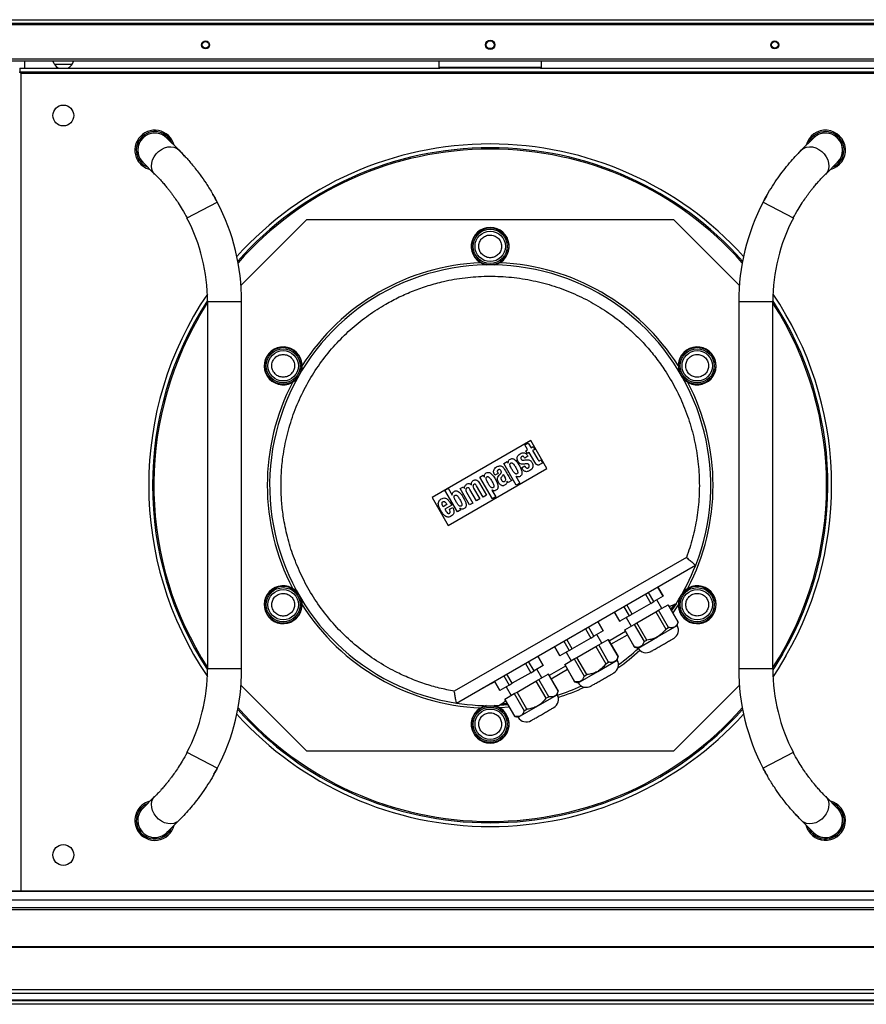
# Model space of a CAD drawing. Units: millimetres. Extents: x 312 to 7255, y 129 to 4274.
# Drawn here: x 571 to 1018, y 1668 to 2188 of the extents above; entities that cross this region are included whole.
import ezdxf

# ---------------------------------------------------------------- set-up
doc = ezdxf.new("R2010")
doc.units = ezdxf.units.MM

msp = doc.modelspace()

# ---------------------------------------------------------------- linework, layer by layer
at = {"linetype": 'Continuous', "lineweight": 25}
for p, q in [((343.78, 2187.58), (1295.18, 2187.58)), ((342.99, 2185.78), (1295.97, 2185.78)), ((362.99, 2184.98), (1275.97, 2184.98)), ((818.24, 2172.58), (820.71, 2172.58)), ((1275.97, 2166.78), (362.99, 2166.78)), ((1275.23, 2165.78), (363.73, 2165.78)), ((573.98, 2165.78), (573.98, 2162.03)), ((792.48, 2165.78), (792.48, 2162.53)), ((846.48, 2162.53), (846.48, 2165.78)), ((571.49, 2162.03), (792.98, 2162.03)), ((571.49, 2162.03), (571.49, 2160.03)), ((599.05, 2163.98), (589.9, 2163.98)), ((792.48, 2162.53), (846.48, 2162.53)), ((845.98, 2162.03), (792.98, 2162.03)), ((845.98, 2162.03), (1067.47, 2162.03)), ((571.49, 2160.03), (1067.47, 2160.03)), ((572.19, 2159.32), (1066.77, 2159.32)), ((572.19, 1728.05), (572.19, 2159.32)), ((655.35, 2118.89), (649.06, 2125.17)), ((989.89, 2125.17), (983.6, 2118.89)), ((656.44, 2117.78), (654.64, 2119.49)), ((654.64, 2119.48), (655.35, 2118.89)), ((655.35, 2118.89), (656.44, 2117.75)), ((984.32, 2119.49), (982.52, 2117.78)), ((982.55, 2117.8), (983.6, 2118.89)), ((983.6, 2118.89), (984.31, 2119.48)), ((657.06, 2117.13), (656.44, 2117.78)), ((658.42, 2115.68), (657.06, 2117.13)), ((982.23, 2117.48), (981.86, 2117.09)), ((982.52, 2117.78), (982.23, 2117.48)), ((982.24, 2117.47), (982.55, 2117.8)), ((636.34, 2112.45), (642.62, 2106.16)), ((996.33, 2106.16), (1002.62, 2112.45)), ((642.62, 2106.16), (642.02, 2106.87)), ((996.93, 2106.87), (996.33, 2106.16)), ((965.1, 2094.47), (963.95, 2092.45)), ((659.71, 2083.03), (675.53, 2091.3)), ((675.53, 2091.3), (675, 2092.45)), ((675.02, 2092.36), (675.6, 2091.33)), ((675.53, 2091.3), (675.6, 2091.33)), ((963.36, 2091.33), (963.93, 2092.36)), ((963.36, 2091.33), (963.43, 2091.3)), ((963.95, 2092.45), (963.43, 2091.3)), ((963.43, 2091.3), (979.24, 2083.03)), ((963.93, 2092.36), (964.13, 2092.72)), ((659.65, 2082.99), (659.71, 2083.03)), ((979.24, 2083.03), (979.31, 2082.99)), ((722.6, 2082.03), (688.14, 2047.58)), ((916.36, 2082.03), (722.6, 2082.03)), ((950.81, 2047.58), (916.36, 2082.03)), ((670.48, 2038.91), (670.48, 1845.15)), ((670.48, 2038.91), (688.48, 2038.91)), ((688.48, 1845.15), (688.48, 2038.91)), ((950.48, 2038.91), (950.48, 1845.15)), ((950.48, 2038.91), (968.48, 2038.91)), ((968.48, 1845.15), (968.48, 2038.91)), ((840.83, 1965.62), (788.87, 1935.62)), ((837.8, 1963.29), (839.57, 1964.32)), ((839.22, 1960.83), (837.8, 1963.29)), ((839.57, 1964.32), (841, 1961.85)), ((849.36, 1950.86), (840.83, 1965.62)), ((838.28, 1960.28), (839.22, 1960.83)), ((839.15, 1958.78), (838.28, 1960.28)), ((840.09, 1959.32), (839.15, 1958.78)), ((843.07, 1954.16), (840.09, 1959.32)), ((841, 1961.85), (842.07, 1962.47)), ((842.94, 1960.97), (841.87, 1960.34)), ((841.87, 1960.34), (844.56, 1955.69)), ((842.07, 1962.47), (842.94, 1960.97)), ((826.66, 1953.57), (828.43, 1954.6)), ((833.26, 1942.14), (826.66, 1953.57)), ((828.43, 1954.6), (828.95, 1953.69)), ((828.95, 1953.69), (828.98, 1953.71)), ((839.35, 1957.36), (837.69, 1956.4)), ((846.16, 1955.39), (847.05, 1953.86)), ((797.4, 1920.86), (849.36, 1950.86)), ((823.63, 1948.3), (821.96, 1947.34)), ((826.32, 1947.63), (827.3, 1945.93)), ((836.05, 1951.24), (837.72, 1952.2)), ((809.65, 1942.22), (809.68, 1942.23)), ((813.9, 1943.12), (817.54, 1936.82)), ((814.07, 1946.31), (815.85, 1947.33)), ((820.67, 1934.87), (814.07, 1946.31)), ((815.85, 1947.33), (816.37, 1946.43)), ((816.37, 1946.43), (816.4, 1946.44)), ((828.28, 1944.23), (828.25, 1944.21)), ((830.81, 1944.48), (829.03, 1943.46)), ((832.97, 1946.8), (832.94, 1946.78)), ((832.94, 1946.78), (835.03, 1943.16)), ((835.03, 1943.16), (833.26, 1942.14)), ((795.6, 1939.4), (797.37, 1940.42)), ((802.2, 1927.96), (795.6, 1939.4)), ((797.37, 1940.42), (799.46, 1936.8)), ((803.6, 1940.26), (805.38, 1941.29)), ((808.58, 1931.65), (803.6, 1940.26)), ((805.38, 1941.29), (805.9, 1940.38)), ((805.9, 1940.38), (805.93, 1940.4)), ((807.06, 1938.38), (810.36, 1932.67)), ((812.29, 1933.79), (808.82, 1939.81)), ((810.77, 1940.52), (814.07, 1934.82)), ((815.76, 1935.8), (812.29, 1941.82)), ((820.39, 1939.53), (820.36, 1939.52)), ((820.36, 1939.52), (822.45, 1935.9)), ((788.87, 1935.62), (797.4, 1920.86)), ((796.67, 1931.81), (794.77, 1930.72)), ((799.46, 1936.8), (799.49, 1936.82)), ((810.36, 1932.67), (808.58, 1931.65)), ((814.07, 1934.82), (812.29, 1933.79)), ((817.54, 1936.82), (815.76, 1935.8)), ((822.45, 1935.9), (820.67, 1934.87)), ((799.21, 1931.53), (795.53, 1929.41)), ((798.05, 1929.43), (799.72, 1930.39)), ((803.97, 1928.99), (802.2, 1927.96)), ((803.48, 1929.91), (803.45, 1929.89)), ((803.45, 1929.89), (803.97, 1928.99)), ((922.94, 1903.95), (800.55, 1833.42)), ((801.69, 1827.15), (927.79, 1899.82)), ((905.8, 1880.68), (903, 1885.53)), ((907.87, 1888.34), (910.67, 1883.48)), ((910.71, 1883.51), (907.91, 1888.36)), ((901.3, 1884.55), (904.1, 1879.69)), ((904.1, 1879.69), (905.8, 1880.68)), ((910.67, 1883.48), (905.8, 1880.68)), ((909.89, 1877.03), (907.29, 1881.53)), ((910.67, 1883.48), (910.71, 1883.51)), ((876.3, 1870.11), (884.96, 1875.11)), ((884.95, 1875.13), (887.76, 1870.26)), ((887.8, 1870.28), (884.99, 1875.16)), ((889.86, 1877.96), (892.67, 1873.09)), ((894.37, 1874.08), (891.56, 1878.94)), ((904.1, 1879.69), (894.37, 1874.08)), ((896.84, 1869.49), (906.84, 1875.27)), ((906.84, 1875.27), (908.28, 1876.1)), ((906.84, 1875.27), (912.09, 1866.18)), ((908.28, 1876.1), (913.28, 1878.99)), ((913.53, 1867.01), (908.28, 1876.1)), ((913.28, 1878.99), (913.31, 1879.01)), ((913.28, 1878.99), (918.53, 1869.9)), ((918.56, 1869.91), (913.31, 1879.01)), ((917.49, 1879.52), (915.1, 1875.92)), ((918.6, 1878.93), (915.79, 1874.72)), ((917.49, 1879.52), (916.71, 1879.07)), ((876.24, 1870.11), (879.06, 1865.23)), ((879.1, 1865.26), (876.29, 1870.14)), ((887.76, 1870.26), (887.8, 1870.28)), ((892.67, 1873.09), (887.8, 1870.28)), ((891.18, 1872.23), (893.78, 1867.73)), ((892.67, 1873.09), (894.37, 1874.08)), ((895.39, 1868.66), (896.84, 1869.49)), ((902.09, 1860.4), (896.84, 1869.49)), ((918.07, 1868.07), (918.56, 1869.91)), ((918.53, 1869.9), (918.56, 1869.91)), ((869.67, 1866.33), (872.49, 1861.44)), ((874.19, 1862.43), (871.38, 1867.31)), ((879.06, 1865.23), (874.19, 1862.43)), ((879.06, 1865.23), (879.1, 1865.26)), ((890.36, 1865.76), (890.39, 1865.77)), ((890.36, 1865.76), (895.61, 1856.66)), ((890.39, 1865.77), (895.39, 1868.66)), ((895.64, 1856.68), (890.39, 1865.77)), ((895.39, 1868.66), (900.64, 1859.57)), ((907.76, 1862.12), (918.07, 1868.07)), ((912.09, 1866.18), (913.53, 1867.01)), ((858.23, 1859.74), (861.06, 1854.84)), ((862.76, 1855.83), (859.94, 1860.72)), ((872.49, 1861.44), (862.76, 1855.83)), ((872.49, 1861.44), (874.19, 1862.43)), ((878.28, 1858.78), (875.68, 1863.28)), ((876.67, 1857.85), (881.67, 1860.74)), ((881.67, 1860.74), (881.7, 1860.76)), ((881.67, 1860.74), (886.92, 1851.65)), ((886.95, 1851.66), (881.7, 1860.76)), ((883.16, 1858.23), (891.82, 1863.23)), ((897.46, 1856.17), (907.76, 1862.12)), ((900.64, 1859.57), (902.09, 1860.4)), ((844.71, 1851.83), (853.37, 1856.83)), ((853.32, 1856.91), (856.15, 1852.01)), ((856.19, 1852.03), (853.37, 1856.93)), ((861.06, 1854.84), (856.19, 1852.03)), ((859.57, 1853.98), (862.17, 1849.48)), ((861.06, 1854.84), (862.76, 1855.83)), ((865.23, 1851.24), (875.23, 1857.02)), ((875.23, 1857.02), (876.67, 1857.85)), ((875.23, 1857.02), (880.48, 1847.93)), ((881.92, 1848.76), (876.67, 1857.85)), ((895.61, 1856.66), (895.64, 1856.68)), ((895.61, 1856.66), (897.46, 1856.17)), ((842.58, 1844.18), (839.75, 1849.09)), ((844.62, 1851.89), (847.45, 1846.98)), ((847.49, 1847.01), (844.66, 1851.91)), ((856.15, 1852.01), (856.19, 1852.03)), ((858.78, 1847.52), (863.78, 1850.41)), ((863.78, 1850.41), (865.23, 1851.24)), ((863.78, 1850.41), (869.03, 1841.32)), ((870.48, 1842.15), (865.23, 1851.24)), ((876.15, 1843.87), (886.46, 1849.82)), ((880.48, 1847.93), (881.92, 1848.76)), ((886.46, 1849.82), (886.95, 1851.66)), ((886.92, 1851.65), (886.95, 1851.66)), ((688.48, 1845.15), (670.48, 1845.15)), ((838.05, 1848.1), (840.88, 1843.19)), ((840.88, 1843.19), (842.58, 1844.18)), ((847.45, 1846.98), (842.58, 1844.18)), ((846.67, 1840.53), (844.07, 1845.03)), ((847.45, 1846.98), (847.49, 1847.01)), ((859.23, 1846.68), (850.56, 1841.7)), ((851.55, 1839.98), (860.21, 1844.98)), ((858.75, 1847.51), (858.78, 1847.52)), ((858.75, 1847.51), (864, 1838.41)), ((864.03, 1838.43), (858.78, 1847.52)), ((865.85, 1837.92), (876.15, 1843.87)), ((968.48, 1845.15), (950.48, 1845.15)), ((820.06, 1837.56), (821.77, 1838.56)), ((821.7, 1838.68), (824.54, 1833.76)), ((824.58, 1833.78), (821.74, 1838.71)), ((826.61, 1841.51), (829.45, 1836.59)), ((831.15, 1837.58), (828.31, 1842.49)), ((840.88, 1843.19), (831.15, 1837.58)), ((833.62, 1832.99), (843.62, 1838.77)), ((843.62, 1838.77), (845.06, 1839.6)), ((843.62, 1838.77), (848.87, 1829.68)), ((845.06, 1839.6), (850.06, 1842.49)), ((850.31, 1830.51), (845.06, 1839.6)), ((850.06, 1842.49), (850.09, 1842.51)), ((850.06, 1842.49), (855.31, 1833.4)), ((855.34, 1833.41), (850.09, 1842.51)), ((864, 1838.41), (864.03, 1838.43)), ((864, 1838.41), (865.85, 1837.92)), ((869.03, 1841.32), (870.48, 1842.15)), ((688.14, 1836.48), (722.6, 1802.03)), ((824.54, 1833.76), (824.58, 1833.78)), ((829.45, 1836.59), (824.58, 1833.78)), ((827.96, 1835.73), (830.56, 1831.23)), ((829.45, 1836.59), (831.15, 1837.58)), ((854.85, 1831.57), (855.34, 1833.41)), ((855.31, 1833.4), (855.34, 1833.41)), ((916.36, 1802.03), (950.81, 1836.48)), ((827.14, 1829.26), (827.17, 1829.27)), ((827.14, 1829.26), (832.39, 1820.16)), ((827.17, 1829.27), (832.17, 1832.16)), ((832.42, 1820.18), (827.17, 1829.27)), ((832.17, 1832.16), (833.62, 1832.99)), ((832.17, 1832.16), (837.42, 1823.07)), ((838.87, 1823.9), (833.62, 1832.99)), ((844.54, 1825.62), (854.85, 1831.57)), ((848.87, 1829.68), (850.31, 1830.51)), ((825.18, 1826.33), (824.42, 1825.89)), ((828.93, 1826.17), (824.42, 1825.89)), ((829.62, 1824.97), (824.56, 1824.64)), ((834.24, 1819.67), (844.54, 1825.62)), ((837.42, 1823.07), (838.87, 1823.9)), ((832.39, 1820.16), (832.42, 1820.18)), ((832.39, 1820.16), (834.24, 1819.67)), ((722.6, 1802.03), (916.36, 1802.03)), ((659.71, 1801.04), (659.65, 1801.08)), ((675.53, 1792.77), (659.71, 1801.04)), ((979.24, 1801.04), (963.43, 1792.77)), ((979.31, 1801.08), (979.24, 1801.04)), ((673.85, 1789.59), (675, 1791.61)), ((675.02, 1791.7), (674.83, 1791.35)), ((675, 1791.61), (675.53, 1792.77)), ((675.6, 1792.73), (675.02, 1791.7)), ((675.6, 1792.73), (675.53, 1792.77)), ((963.43, 1792.77), (963.36, 1792.73)), ((963.93, 1791.7), (963.36, 1792.73)), ((963.43, 1792.77), (963.95, 1791.61)), ((642.62, 1777.91), (636.34, 1771.62)), ((642.02, 1777.19), (642.62, 1777.91)), ((1002.62, 1771.62), (996.33, 1777.91)), ((996.33, 1777.91), (996.93, 1777.2)), ((637.81, 1773.72), (639.03, 1774.31)), ((654.64, 1764.58), (656.44, 1766.28)), ((656.4, 1766.27), (655.35, 1765.18)), ((656.72, 1766.59), (656.4, 1766.27)), ((656.44, 1766.28), (656.73, 1766.59)), ((656.73, 1766.59), (657.09, 1766.98)), ((980.54, 1768.39), (981.9, 1766.94)), ((981.9, 1766.94), (982.52, 1766.28)), ((983.6, 1765.18), (982.51, 1766.32)), ((982.52, 1766.28), (984.32, 1764.58)), ((649.06, 1758.89), (655.35, 1765.18)), ((655.35, 1765.18), (654.64, 1764.58)), ((983.6, 1765.18), (989.89, 1758.89)), ((984.31, 1764.58), (983.6, 1765.18)), ((987.79, 1760.37), (987.2, 1761.58)), ((366.93, 1727.96), (1272.02, 1727.96)), ((371.75, 1728.05), (1267.21, 1728.05)), ((361.98, 1719.28), (1276.98, 1719.28)), ((1272.02, 1723.24), (366.93, 1723.24)), ((361.98, 1718.28), (1276.98, 1718.28)), ((1276.98, 1698.63), (361.98, 1698.63)), ((1276.98, 1698.28), (361.98, 1698.28)), ((361.98, 1676.03), (1276.98, 1676.03)), ((1276.98, 1674.03), (361.98, 1674.03)), ((1276.98, 1670.53), (361.98, 1670.53)), ((361.98, 1670.28), (1276.98, 1670.28)), ((1276.98, 1668.28), (361.98, 1668.28))]:
    msp.add_line(p, q, dxfattribs=at)
at = {"linetype": 'Continuous', "lineweight": 25, "flags": 128}
for points in [[(589.71, 2164.28), (589.16, 2165.61), (589.12, 2165.78)], [(642.02, 2106.87), (641.73, 2107.33), (641.16, 2108.72), (640.93, 2110.28), (641.05, 2111.94), (641.52, 2113.63), (642.31, 2115.26), (643.4, 2116.78), (644.73, 2118.11), (646.25, 2119.2), (647.88, 2119.99), (649.57, 2120.46), (651.23, 2120.58), (652.79, 2120.35), (654.18, 2119.78), (654.64, 2119.48)], [(984.31, 2119.48), (984.77, 2119.78), (986.17, 2120.35), (987.73, 2120.58), (989.39, 2120.46), (991.07, 2119.99), (992.71, 2119.2), (994.22, 2118.11), (995.55, 2116.78), (996.64, 2115.26), (997.44, 2113.63), (997.9, 2111.94), (998.03, 2110.28), (997.79, 2108.72), (997.22, 2107.33), (996.93, 2106.87)], [(634.88, 2114.3), (635.95, 2112.82), (636.81, 2111.97)], [(665.92, 2030.69), (670.02, 2037.44), (670.48, 2038.15)], [(890.88, 1864.87), (882.75, 1860.2), (882.21, 1859.88)], [(973.64, 1853.03), (969.52, 1846.25), (968.48, 1844.64)], [(975.36, 1852.03), (971.23, 1845.23), (968.56, 1841.17)], [(819.98, 1837.69), (819.99, 1837.68), (820, 1837.67), (820.01, 1837.65), (820.02, 1837.64), (820.03, 1837.62), (820.04, 1837.6), (820.05, 1837.58), (820.06, 1837.56)], [(654.64, 1764.58), (654.18, 1764.29), (652.79, 1763.72), (651.23, 1763.48), (649.57, 1763.61), (647.88, 1764.07), (646.25, 1764.87), (644.73, 1765.96), (643.4, 1767.29), (642.31, 1768.8), (641.52, 1770.44), (641.05, 1772.12), (640.93, 1773.78), (641.16, 1775.34), (641.73, 1776.74), (642.02, 1777.19)], [(996.93, 1777.2), (997.22, 1776.74), (997.79, 1775.34), (998.03, 1773.78), (997.9, 1772.12), (997.44, 1770.44), (996.64, 1768.8), (995.55, 1767.29), (994.22, 1765.96), (992.71, 1764.87), (991.07, 1764.07), (989.39, 1763.61), (987.73, 1763.48), (986.17, 1763.72), (984.77, 1764.29), (984.31, 1764.58)], [(1002.62, 1771.62), (1002.98, 1771.23), (1004.05, 1769.76)], [(987.16, 1760.01), (986.35, 1761.77), (986.07, 1762.72)]]:
    msp.add_lwpolyline(points, dxfattribs=at)
at = {"linetype": 'Continuous', "lineweight": 25}
for centre, radius in [((669.48, 2174.28), 2.1), ((669.48, 2174.28), 1.75), ((819.48, 2174.28), 2.5), ((819.48, 2174.28), 2.1), ((969.48, 2174.28), 2.1), ((969.48, 2174.28), 1.75), ((594.48, 2137.03), 5.5), ((819.48, 2068.03), 9.75), ((819.48, 2068.03), 9), ((819.48, 2068.03), 8), ((710.36, 2005.03), 9.75), ((710.36, 2005.03), 9), ((710.36, 2005.03), 8), ((928.6, 2005.03), 9.75), ((928.6, 2005.03), 9), ((928.6, 2005.03), 8), ((710.36, 1879.03), 9.75), ((710.36, 1879.03), 9), ((710.36, 1879.03), 8), ((928.6, 1879.03), 9.75), ((928.6, 1879.03), 9), ((928.6, 1879.03), 8), ((819.48, 1816.03), 9.75), ((819.48, 1816.03), 9), ((819.48, 1816.03), 8), ((594.48, 1747.03), 5.5)]:
    msp.add_circle(centre, radius, dxfattribs=at)
for centre, radius, start, end in [((594.48, 2167.03), 5.5, 294.62, 346.8634), ((594.48, 2167.03), 5.5, 210, 245.38), ((792.98, 2162.53), 0.5, 180, 270), ((845.98, 2162.53), 0.5, 270, 0), ((642.7, 2118.81), 10.5, 13.9973, 210), ((996.25, 2118.81), 10.5, 283.9973, 166.0027), ((642.7, 2118.81), 9.77, 22.0717, 210), ((642.7, 2118.81), 9.03, 40.7344, 210), ((642.7, 2118.81), 9, 45, 225), ((996.25, 2118.81), 9.77, 120, 157.9283), ((996.25, 2118.81), 9.03, 310.7344, 139.2656), ((996.25, 2118.81), 9, 315, 135), ((996.25, 2118.81), 9.77, 292.0717, 120), ((819.48, 1942.03), 180, 42.1092, 137.8908), ((819.48, 1942.03), 178.01, 41.6356, 138.3644), ((819.48, 1942.03), 177.31, 41.4611, 138.5389), ((642.7, 2118.81), 10.5, 210, 256.0027), ((642.7, 2118.81), 9.77, 210, 247.9283), ((575.38, 2038.91), 113.1, 360, 27.612), ((1063.58, 2038.91), 113.1, 152.388, 180), ((575.38, 2038.91), 95.1, 360, 27.612), ((1063.58, 2038.91), 95.1, 152.388, 180), ((819.48, 2068.03), 10, 282.3232, 257.6768), ((819.48, 1942.03), 116.25, 338.7082, 261.1978), ((819.48, 1942.03), 117.5, 92.4808, 147.5192), ((819.48, 1942.03), 117.5, 32.4808, 87.5192), ((819.48, 1942.03), 180, 145.9186, 214.0814), ((819.48, 1942.03), 180, 330, 34.0814), ((819.48, 1942.03), 178.01, 146.83, 213.17), ((819.48, 1942.03), 178.01, 330, 33.17), ((819.48, 1942.03), 177.31, 327.1758, 32.8242), ((819.48, 1942.03), 177.31, 150, 212.8242), ((710.36, 2005.03), 10, 342.3232, 317.6768), ((928.6, 2005.03), 10, 222.3232, 197.6768), ((819.48, 1942.03), 117.5, 152.4808, 207.5192), ((819.48, 1942.03), 117.5, 332.4808, 27.5192), ((819.48, 1942.03), 116.25, 327.4688, 338.7082), ((710.36, 1879.03), 10, 42.3232, 17.6768), ((928.6, 1879.03), 10, 162.3232, 137.6768), ((819.48, 1942.03), 117.5, 212.4808, 267.5192), ((913.71, 1865.61), 5, 300, 29.427), ((819.48, 1942.03), 117.5, 304.9801, 312.2066), ((819.48, 1942.03), 116.25, 305.5713, 312.2218), ((901.76, 1858.71), 5, 210.573, 300), ((882.1, 1847.36), 5, 300, 29.427), ((575.38, 1845.15), 95.1, 332.388, 0), ((575.38, 1845.15), 113.1, 332.388, 0), ((1063.58, 1845.15), 113.1, 180, 207.612), ((1063.58, 1845.15), 95.1, 180, 207.612), ((818.11, 1836.14), 1.84, 38.477, 42.9287), ((819.48, 1942.03), 116.25, 287.7782, 294.4287), ((819.48, 1942.03), 117.5, 287.7934, 295.0199), ((870.15, 1840.46), 5, 210.573, 300), ((850.49, 1829.11), 5, 300, 29.427), ((819.48, 1942.03), 178.01, 221.6356, 318.3644), ((819.48, 1942.03), 177.31, 221.4611, 318.5389), ((819.48, 1942.03), 116.25, 261.1978, 272.4372), ((819.48, 1816.03), 10, 102.3232, 77.6768), ((819.48, 1942.03), 180, 222.1092, 317.8908), ((838.54, 1822.21), 5, 210.573, 300), ((642.7, 1765.26), 10.5, 103.9973, 210), ((642.7, 1765.26), 9.77, 120, 337.9283), ((642.7, 1765.26), 9.02, 130.7344, 210), ((642.7, 1765.26), 9, 135, 210), ((996.25, 1765.26), 10.5, 210, 76.0027), ((996.25, 1765.26), 9.77, 210, 67.9283), ((996.25, 1765.26), 9.03, 220.7344, 49.2656), ((996.25, 1765.26), 9, 225, 30), ((642.7, 1765.26), 10.5, 210, 346.0027), ((642.7, 1765.26), 9.03, 210, 319.2656), ((642.7, 1765.26), 9, 210, 315)]:
    msp.add_arc(centre, radius, start, end, dxfattribs=at)
for points, knots in [([(572.19, 2159.32), (572.08, 2159.39), (571.89, 2159.51), (571.65, 2159.69), (571.5, 2159.86), (571.49, 2159.97), (571.48, 2160.02)], [0, 0, 0, 0, 0.275483, 0.529427, 0.783312, 1, 1, 1, 1]), ([(571.49, 2160.03), (571.55, 2160.02), (571.68, 2159.99), (571.86, 2159.81), (572.03, 2159.58), (572.14, 2159.4), (572.19, 2159.32)], [0, 0, 0, 0, 0.2754833, 0.5294268, 0.7833124, 1, 1, 1, 1]), ([(656.44, 2117.75), (657.2, 2116.97), (659.08, 2115.04), (662.56, 2111.03), (666.28, 2106.27), (669.72, 2101.35), (672.59, 2096.82), (674.27, 2093.74), (675.02, 2092.36)], [0, 0, 0, 0, 0.136683, 0.338745, 0.542048, 0.703331, 0.866772, 1, 1, 1, 1]), ([(964.13, 2092.72), (964.77, 2093.9), (966.3, 2096.71), (968.96, 2100.92), (971.96, 2105.26), (975.03, 2109.31), (978.07, 2112.97), (980.53, 2115.72), (981.82, 2117.04), (982.24, 2117.47)], [0, 0, 0, 0, 0.117721, 0.278514, 0.437202, 0.594545, 0.758495, 0.921732, 1, 1, 1, 1]), ([(642.02, 2106.87), (642.72, 2106.17), (644.01, 2104.86), (646, 2102.71), (647.71, 2100.75), (649.14, 2099.03), (650.36, 2097.49), (651.7, 2095.74), (653.27, 2093.58), (655.19, 2090.75), (657.4, 2087.24), (658.89, 2084.53), (659.72, 2083.03)], [0, 0, 0, 0, 0.134011, 0.247783, 0.342517, 0.419048, 0.479879, 0.539363, 0.632259, 0.73087, 0.851067, 1, 1, 1, 1]), ([(979.24, 2083.03), (980.06, 2084.53), (981.55, 2087.24), (983.77, 2090.75), (985.69, 2093.58), (987.26, 2095.74), (988.59, 2097.49), (989.82, 2099.03), (991.25, 2100.75), (992.96, 2102.71), (994.94, 2104.86), (996.23, 2106.17), (996.93, 2106.87)], [0, 0, 0, 0, 0.14893, 0.269139, 0.367759, 0.460657, 0.52014, 0.580969, 0.657497, 0.752227, 0.865994, 1, 1, 1, 1]), ([(675, 2092.45), (674.47, 2093.44), (673.87, 2094.53), (673.23, 2095.58), (673.17, 2095.68)], [0, 0, 0, 0, 0.906939, 1, 1, 1, 1]), ([(814.28, 2065.03), (813.97, 2065.73), (813.5, 2066.79), (813.45, 2068.38), (813.64, 2069.6), (814.08, 2070.75), (814.93, 2072.08), (816.4, 2073.35), (818.25, 2073.99), (819.82, 2074.06), (821.04, 2073.87), (822.19, 2073.43), (823.54, 2072.59), (824.23, 2071.65), (824.67, 2071.03)], [0, 0, 0, 0, 0.119728, 0.18418, 0.25, 0.31582, 0.380272, 0.5, 0.619728, 0.68418, 0.75, 0.81582, 0.880272, 1, 1, 1, 1]), ([(824.67, 2071.03), (824.98, 2070.34), (825.46, 2069.27), (825.51, 2067.69), (825.32, 2066.47), (824.87, 2065.31), (824.03, 2063.99), (822.55, 2062.71), (820.71, 2062.07), (819.13, 2062), (817.91, 2062.19), (816.76, 2062.64), (815.42, 2063.48), (814.73, 2064.42), (814.28, 2065.03)], [0, 0, 0, 0, 0.119728, 0.18418, 0.25, 0.31582, 0.380272, 0.5, 0.619728, 0.68418, 0.75, 0.81582, 0.880272, 1, 1, 1, 1]), ([(800.55, 1833.42), (797.9, 1833.94), (792.62, 1834.98), (784.76, 1837.29), (777, 1840.17), (768.47, 1844.12), (759.42, 1849.34), (750.08, 1856.1), (741.48, 1863.83), (733.72, 1872.42), (726.94, 1881.73), (721.23, 1891.58), (716.63, 1901.8), (713.15, 1912.21), (710.94, 1921.92), (709.7, 1930.82), (709.17, 1938.98), (709.24, 1947.26), (710.05, 1956.63), (711.87, 1966.92), (715.04, 1978), (719.38, 1988.72), (724.81, 1998.94), (731.26, 2008.49), (738.57, 2017.21), (746.61, 2025.02), (755.22, 2031.84), (763.59, 2037.22), (771.53, 2041.42), (779.03, 2044.7), (786.84, 2047.45), (795.92, 2049.89), (806.21, 2051.68), (817.71, 2052.47), (829.27, 2052.05), (840.73, 2050.42), (851.9, 2047.62), (862.59, 2043.71), (872.67, 2038.81), (882.02, 2033.05), (889.93, 2027.01), (896.58, 2020.97), (902.22, 2015.04), (907.47, 2008.63), (912.85, 2000.93), (918.05, 1991.86), (922.71, 1981.32), (926.25, 1970.31), (928.62, 1958.98), (929.79, 1947.52), (929.77, 1936.14), (928.58, 1925), (926.4, 1914.23), (924.09, 1907.35), (922.94, 1903.95)], [0, 0, 0, 0, 0.014985, 0.029969, 0.045491, 0.061014, 0.082208, 0.103548, 0.125005, 0.146462, 0.167802, 0.188997, 0.209685, 0.230027, 0.25, 0.264984, 0.279969, 0.295491, 0.311014, 0.332208, 0.353548, 0.375006, 0.396462, 0.417802, 0.438997, 0.459685, 0.480027, 0.5, 0.514984, 0.529969, 0.545491, 0.561014, 0.582208, 0.603548, 0.625006, 0.646462, 0.667802, 0.688997, 0.709685, 0.730027, 0.75, 0.764984, 0.779969, 0.795491, 0.811014, 0.832208, 0.853548, 0.875006, 0.896462, 0.917802, 0.938997, 0.959685, 0.980027, 1, 1, 1, 1]), ([(710.36, 1999.03), (709.6, 1999.11), (708.44, 1999.24), (707.05, 1999.98), (706.09, 2000.76), (705.31, 2001.72), (704.58, 2003.12), (704.21, 2005.03), (704.58, 2006.95), (705.31, 2008.35), (706.09, 2009.31), (707.05, 2010.08), (708.44, 2010.83), (709.6, 2010.95), (710.36, 2011.03)], [0, 0, 0, 0, 0.119728, 0.18418, 0.25, 0.31582, 0.380272, 0.5, 0.619728, 0.68418, 0.75, 0.81582, 0.880272, 1, 1, 1, 1]), ([(710.36, 2011.03), (711.11, 2010.95), (712.27, 2010.83), (713.67, 2010.08), (714.63, 2009.31), (715.41, 2008.35), (716.14, 2006.95), (716.5, 2005.03), (716.14, 2003.12), (715.41, 2001.72), (714.63, 2000.76), (713.67, 1999.98), (712.27, 1999.24), (711.11, 1999.11), (710.36, 1999.03)], [0, 0, 0, 0, 0.119728, 0.18418, 0.25, 0.31582, 0.380272, 0.5, 0.619728, 0.68418, 0.75, 0.81582, 0.880272, 1, 1, 1, 1]), ([(923.4, 2008.03), (923.85, 2008.65), (924.53, 2009.59), (925.88, 2010.43), (927.03, 2010.87), (928.25, 2011.06), (929.83, 2010.99), (931.67, 2010.35), (933.14, 2009.08), (933.99, 2007.75), (934.43, 2006.6), (934.63, 2005.38), (934.57, 2003.79), (934.1, 2002.73), (933.79, 2002.03)], [0, 0, 0, 0, 0.119728, 0.18418, 0.25, 0.31582, 0.380272, 0.5, 0.619728, 0.68418, 0.75, 0.81582, 0.880272, 1, 1, 1, 1]), ([(933.79, 2002.03), (933.35, 2001.42), (932.66, 2000.48), (931.31, 1999.64), (930.16, 1999.19), (928.94, 1999), (927.37, 1999.07), (925.52, 1999.71), (924.05, 2000.99), (923.2, 2002.31), (922.76, 2003.47), (922.57, 2004.69), (922.62, 2006.27), (923.09, 2007.34), (923.4, 2008.03)], [0, 0, 0, 0, 0.119728, 0.18418, 0.25, 0.31582, 0.380272, 0.5, 0.619728, 0.68418, 0.75, 0.81582, 0.880272, 1, 1, 1, 1]), ([(834.49, 1954.15), (834.23, 1954.53), (833.79, 1955.19), (833.62, 1956.29), (833.8, 1957.22), (834.34, 1958.07), (835.22, 1958.71), (836.19, 1959.18), (837.15, 1959.24), (837.91, 1959.03), (838.74, 1958.43), (839.11, 1957.79), (839.35, 1957.36)], [0, 0, 0, 0, 0.133698, 0.225814, 0.318379, 0.401647, 0.512437, 0.632138, 0.709812, 0.787245, 0.85815, 1, 1, 1, 1]), ([(828.98, 1953.71), (828.98, 1954.03), (828.99, 1954.55), (829.29, 1955.22), (829.79, 1955.71), (830.43, 1956.03), (831.14, 1956.12), (831.87, 1955.95), (832.98, 1955.22), (834.39, 1953.29), (835.69, 1950.97), (836.3, 1948.87), (836.15, 1947.76), (835.8, 1947.14), (835.26, 1946.7), (834.67, 1946.41), (833.98, 1946.36), (833.42, 1946.54), (833.09, 1946.73), (832.97, 1946.8)], [0, 0, 0, 0, 0.0536837, 0.0874634, 0.1213063, 0.1696856, 0.205387, 0.2411172, 0.2932612, 0.4268625, 0.638965, 0.7456768, 0.7859634, 0.8266066, 0.8615686, 0.9033944, 0.9360593, 0.976283, 1, 1, 1, 1]), ([(831, 1950.33), (830.66, 1950.91), (830.22, 1951.69), (829.91, 1952.67), (829.9, 1953.1), (829.98, 1953.39), (830.17, 1953.63), (830.42, 1953.79), (830.71, 1953.87), (831.01, 1953.84), (831.44, 1953.61), (832.15, 1952.83), (832.62, 1952.02), (832.95, 1951.46)], [0, 0, 0, 0, 0.2630793, 0.355714, 0.3985797, 0.4348949, 0.4713694, 0.5168848, 0.552146, 0.5875519, 0.632738, 0.7420472, 1, 1, 1, 1]), ([(837.16, 1953.19), (836.75, 1953.16), (836.04, 1953.11), (835.1, 1953.51), (834.69, 1953.93), (834.49, 1954.15)], [0, 0, 0, 0, 0.417263, 0.701855, 1, 1, 1, 1]), ([(837.69, 1956.4), (837.53, 1956.64), (837.33, 1956.98), (836.95, 1957.27), (836.69, 1957.35), (836.42, 1957.34), (836.13, 1957.22), (835.86, 1957), (835.67, 1956.7), (835.63, 1956.37), (835.69, 1956.01), (835.87, 1955.68), (836.14, 1955.4), (836.51, 1955.24), (837.47, 1955.21), (838.56, 1955.56), (839.79, 1955.49), (840.56, 1955.14), (841.33, 1954.34), (841.89, 1953.3), (842.07, 1952.13), (841.86, 1951.25), (841.32, 1950.41), (840.35, 1949.67), (839.26, 1949.19), (838.23, 1949.17), (837.48, 1949.45), (836.69, 1950.14), (836.3, 1950.82), (836.05, 1951.24)], [0, 0, 0, 0, 0.041967, 0.0575, 0.069304, 0.081139, 0.09716, 0.114251, 0.132294, 0.147617, 0.162527, 0.185246, 0.20212, 0.219044, 0.242226, 0.343112, 0.38489, 0.420551, 0.464602, 0.546148, 0.590894, 0.635894, 0.676805, 0.735532, 0.813113, 0.848798, 0.884662, 0.928679, 1, 1, 1, 1]), ([(838.84, 1953.37), (838.7, 1953.35), (838.42, 1953.33), (837.86, 1953.27), (837.44, 1953.22), (837.16, 1953.19)], [0, 0, 0, 0, 0.250093, 0.500186, 1, 1, 1, 1]), ([(837.72, 1952.2), (837.88, 1951.88), (838.1, 1951.45), (838.61, 1951.13), (838.98, 1951.05), (839.35, 1951.1), (839.67, 1951.27), (839.92, 1951.52), (840.08, 1951.83), (840.12, 1952.2), (840.01, 1952.58), (839.8, 1952.95), (839.5, 1953.22), (839.16, 1953.37), (838.94, 1953.37), (838.84, 1953.37)], [0, 0, 0, 0, 0.191595, 0.258491, 0.325243, 0.395242, 0.458844, 0.526768, 0.587273, 0.648107, 0.723945, 0.803476, 0.879527, 0.944144, 1, 1, 1, 1]), ([(847.05, 1953.86), (846.55, 1953.49), (845.89, 1953.01), (845, 1952.69), (844.53, 1952.67), (844.11, 1952.83), (843.57, 1953.31), (843.28, 1953.81), (843.07, 1954.16)], [0, 0, 0, 0, 0.369909, 0.490142, 0.568963, 0.648266, 0.753723, 1, 1, 1, 1]), ([(844.56, 1955.69), (844.68, 1955.47), (844.84, 1955.19), (845.16, 1954.99), (845.37, 1954.97), (845.73, 1955.07), (845.98, 1955.25), (846.16, 1955.39)], [0, 0, 0, 0, 0.362534, 0.456586, 0.551494, 0.660982, 1, 1, 1, 1]), ([(816.4, 1946.44), (816.4, 1946.72), (816.4, 1947.21), (816.65, 1947.87), (817.12, 1948.38), (817.75, 1948.72), (818.45, 1948.86), (819.18, 1948.73), (820.22, 1948.11), (821.32, 1946.74), (822.44, 1944.87), (823.25, 1943.19), (823.64, 1941.76), (823.66, 1940.8), (823.35, 1940.06), (822.86, 1939.55), (822.26, 1939.2), (821.59, 1939.09), (820.97, 1939.21), (820.59, 1939.42), (820.39, 1939.53)], [0, 0, 0, 0, 0.047204, 0.081604, 0.116151, 0.162963, 0.199442, 0.236021, 0.28496, 0.401731, 0.527202, 0.654681, 0.715439, 0.776865, 0.812558, 0.848263, 0.895316, 0.927917, 0.96047, 1, 1, 1, 1]), ([(821.96, 1947.34), (821.73, 1947.76), (821.36, 1948.43), (821.24, 1949.49), (821.44, 1950.3), (821.98, 1951.08), (822.97, 1951.8), (824.09, 1952.3), (825.13, 1952.3), (825.84, 1952.01), (826.42, 1951.46), (826.73, 1950.99), (826.88, 1950.76)], [0, 0, 0, 0, 0.145715, 0.2316873, 0.3182911, 0.395192, 0.5164466, 0.6891767, 0.7587167, 0.8286294, 0.916453, 1, 1, 1, 1]), ([(825.02, 1948.16), (825.13, 1948.28), (825.29, 1948.48), (825.41, 1948.82), (825.4, 1949.16), (825.21, 1949.58), (824.96, 1949.96), (824.64, 1950.23), (824.35, 1950.34), (824.02, 1950.31), (823.71, 1950.18), (823.45, 1949.98), (823.28, 1949.72), (823.22, 1949.4), (823.28, 1948.89), (823.49, 1948.54), (823.63, 1948.3)], [0, 0, 0, 0, 0.085871, 0.138444, 0.191273, 0.270079, 0.383365, 0.439889, 0.49701, 0.545581, 0.614549, 0.675934, 0.727159, 0.778342, 0.850083, 1, 1, 1, 1]), ([(828.25, 1944.21), (828.26, 1943.88), (828.27, 1943.35), (827.91, 1942.65), (827.37, 1942.2), (826.77, 1941.84), (826.13, 1941.75), (825.5, 1941.88), (824.74, 1942.33), (823.91, 1943.33), (823.32, 1944.5), (823.26, 1945.65), (823.57, 1946.52), (824.24, 1947.32), (824.76, 1947.88), (825.02, 1948.16)], [0, 0, 0, 0, 0.082585, 0.131498, 0.192626, 0.25771, 0.304856, 0.35198, 0.417532, 0.522602, 0.674752, 0.740518, 0.806447, 0.902258, 1, 1, 1, 1]), ([(827.3, 1945.93), (827.39, 1945.75), (827.54, 1945.42), (827.57, 1944.89), (827.43, 1944.45), (827.18, 1944.12), (826.91, 1943.93), (826.68, 1943.85), (826.44, 1943.86), (826.16, 1943.98), (825.75, 1944.35), (825.42, 1944.87), (825.23, 1945.45), (825.23, 1945.89), (825.42, 1946.37), (825.86, 1946.79), (826.17, 1947.25), (826.29, 1947.55), (826.32, 1947.63)], [0, 0, 0, 0, 0.083808, 0.148029, 0.212495, 0.272337, 0.315484, 0.344636, 0.373858, 0.410456, 0.470727, 0.594397, 0.661239, 0.71755, 0.773898, 0.869256, 0.964175, 1, 1, 1, 1]), ([(826.88, 1950.76), (827.11, 1950.36), (827.58, 1949.58), (828.48, 1947.99), (829.17, 1946.81), (829.62, 1946.01)], [0, 0, 0, 0, 0.250041, 0.500082, 1, 1, 1, 1]), ([(832.95, 1951.46), (833.27, 1950.9), (833.73, 1950.1), (834.05, 1949.12), (834.05, 1948.65), (833.95, 1948.36), (833.74, 1948.13), (833.47, 1947.98), (833.18, 1947.92), (832.88, 1947.98), (832.4, 1948.26), (831.74, 1949.08), (831.28, 1949.85), (831, 1950.33)], [0, 0, 0, 0, 0.256572, 0.360947, 0.401552, 0.442602, 0.478157, 0.525061, 0.559691, 0.594374, 0.643988, 0.777224, 1, 1, 1, 1]), ([(805.93, 1940.4), (805.96, 1940.77), (806, 1941.38), (806.46, 1942.12), (807.05, 1942.61), (807.72, 1942.91), (808.42, 1942.94), (809.08, 1942.73), (809.44, 1942.4), (809.65, 1942.22)], [0, 0, 0, 0, 0.201857, 0.335198, 0.468176, 0.622735, 0.73457, 0.846426, 1, 1, 1, 1]), ([(809.68, 1942.23), (809.64, 1942.5), (809.57, 1942.98), (809.76, 1943.68), (810.18, 1944.27), (810.76, 1944.68), (811.4, 1944.91), (811.99, 1944.9), (812.6, 1944.66), (813.3, 1944.08), (813.67, 1943.48), (813.9, 1943.12)], [0, 0, 0, 0, 0.118442, 0.215096, 0.311874, 0.430837, 0.527241, 0.607418, 0.687493, 0.81089, 1, 1, 1, 1]), ([(812.29, 1941.82), (812.18, 1941.98), (812.02, 1942.24), (811.73, 1942.51), (811.48, 1942.63), (811.22, 1942.65), (810.94, 1942.55), (810.68, 1942.36), (810.48, 1942.09), (810.4, 1941.74), (810.44, 1941.22), (810.61, 1940.81), (810.76, 1940.55), (810.77, 1940.52)], [0, 0, 0, 0, 0.147872, 0.229389, 0.291216, 0.353536, 0.419342, 0.514768, 0.591054, 0.667265, 0.778494, 0.976087, 1, 1, 1, 1]), ([(818.41, 1943.07), (818.08, 1943.65), (817.63, 1944.43), (817.33, 1945.4), (817.31, 1945.84), (817.4, 1946.13), (817.59, 1946.37), (817.84, 1946.53), (818.13, 1946.61), (818.43, 1946.58), (818.86, 1946.35), (819.57, 1945.56), (820.04, 1944.76), (820.37, 1944.2)], [0, 0, 0, 0, 0.2631009, 0.3556997, 0.398587, 0.4349148, 0.4714016, 0.5169479, 0.5521722, 0.5875415, 0.6326611, 0.7418333, 1, 1, 1, 1]), ([(820.37, 1944.2), (820.69, 1943.63), (821.14, 1942.84), (821.46, 1941.86), (821.47, 1941.38), (821.37, 1941.1), (821.16, 1940.86), (820.89, 1940.71), (820.6, 1940.66), (820.29, 1940.71), (819.81, 1941), (819.16, 1941.81), (818.7, 1942.58), (818.41, 1943.07)], [0, 0, 0, 0, 0.256523, 0.360999, 0.401559, 0.442564, 0.478075, 0.52498, 0.559633, 0.594342, 0.643947, 0.777059, 1, 1, 1, 1]), ([(829.03, 1943.46), (828.96, 1943.51), (828.82, 1943.62), (828.57, 1943.88), (828.4, 1944.09), (828.28, 1944.23)], [0, 0, 0, 0, 0.250747, 0.501163, 1, 1, 1, 1]), ([(829.62, 1946.01), (829.7, 1945.87), (829.87, 1945.59), (830.21, 1945.04), (830.57, 1944.71), (830.81, 1944.48)], [0, 0, 0, 0, 0.250541, 0.501191, 1, 1, 1, 1]), ([(799.49, 1936.82), (799.5, 1937.11), (799.51, 1937.59), (799.8, 1938.23), (800.29, 1938.71), (800.91, 1939.03), (801.62, 1939.12), (802.35, 1938.95), (803.51, 1938.2), (804.82, 1936.45), (806.01, 1934.43), (806.71, 1932.7), (806.88, 1931.61), (806.75, 1930.79), (806.38, 1930.16), (805.8, 1929.72), (805.14, 1929.44), (804.4, 1929.43), (803.92, 1929.69), (803.61, 1929.81), (803.54, 1929.85), (803.51, 1929.87), (803.5, 1929.89), (803.49, 1929.9), (803.49, 1929.9), (803.49, 1929.9), (803.48, 1929.9), (803.48, 1929.91), (803.48, 1929.91), (803.48, 1929.91), (803.48, 1929.91), (803.48, 1929.91), (803.48, 1929.91), (803.48, 1929.91)], [0, 0, 0, 0, 0.047897, 0.081369, 0.114919, 0.162395, 0.197866, 0.233341, 0.286809, 0.427878, 0.596754, 0.683138, 0.742345, 0.781229, 0.820393, 0.863697, 0.901533, 0.939691, 0.984191, 0.991993, 0.995862, 0.997902, 0.998603, 0.99906, 0.99936, 0.999558, 0.999689, 0.999777, 0.999872, 0.999915, 0.999957, 0.999994, 1, 1, 1, 1]), ([(808.82, 1939.81), (808.68, 1940.03), (808.5, 1940.34), (808.15, 1940.65), (807.86, 1940.78), (807.54, 1940.77), (807.24, 1940.64), (806.96, 1940.44), (806.76, 1940.14), (806.66, 1939.75), (806.7, 1939.13), (806.92, 1938.68), (807.06, 1938.38)], [0, 0, 0, 0, 0.1685772, 0.2378753, 0.3079271, 0.369217, 0.4423442, 0.5199301, 0.596096, 0.6721483, 0.7860983, 1, 1, 1, 1]), ([(799.72, 1930.39), (799.96, 1929.87), (800.34, 1929.06), (800.44, 1927.85), (800.2, 1926.97), (799.57, 1926.18), (798.7, 1925.6), (797.71, 1925.25), (796.78, 1925.26), (795.87, 1925.62), (794.84, 1926.54), (793.81, 1927.99), (792.82, 1929.84), (792.13, 1931.5), (792.14, 1932.91), (792.48, 1933.78), (793.21, 1934.58), (794.12, 1935.12), (795.13, 1935.37), (796.02, 1935.25), (797.03, 1934.66), (798.13, 1933.39), (798.81, 1932.22), (799.21, 1931.53)], [0, 0, 0, 0, 0.064429, 0.099233, 0.134372, 0.164505, 0.21052, 0.250277, 0.281015, 0.311753, 0.358275, 0.43405, 0.510195, 0.595338, 0.63059, 0.66613, 0.697612, 0.750515, 0.781834, 0.813378, 0.84836, 0.910602, 1, 1, 1, 1]), ([(794.77, 1930.72), (794.5, 1931.2), (794.15, 1931.79), (794.09, 1932.58), (794.16, 1932.91), (794.32, 1933.16), (794.55, 1933.34), (794.81, 1933.45), (795.09, 1933.47), (795.38, 1933.38), (796.02, 1932.91), (796.38, 1932.3), (796.67, 1931.81)], [0, 0, 0, 0, 0.279057, 0.3491725, 0.4051187, 0.4525581, 0.4999247, 0.5524486, 0.5963148, 0.6401811, 0.709003, 1, 1, 1, 1]), ([(801.57, 1933.34), (801.24, 1933.92), (800.79, 1934.7), (800.48, 1935.67), (800.47, 1936.11), (800.55, 1936.4), (800.74, 1936.64), (800.99, 1936.8), (801.28, 1936.88), (801.58, 1936.85), (802.01, 1936.62), (802.72, 1935.83), (803.19, 1935.03), (803.52, 1934.47)], [0, 0, 0, 0, 0.263149, 0.355668, 0.398563, 0.434881, 0.471359, 0.516884, 0.55212, 0.587501, 0.632644, 0.741821, 1, 1, 1, 1]), ([(803.52, 1934.47), (803.84, 1933.9), (804.3, 1933.11), (804.62, 1932.13), (804.62, 1931.65), (804.52, 1931.37), (804.31, 1931.13), (804.04, 1930.98), (803.75, 1930.93), (803.45, 1930.99), (802.97, 1931.27), (802.31, 1932.08), (801.85, 1932.86), (801.57, 1933.34)], [0, 0, 0, 0, 0.25631, 0.361191, 0.401747, 0.442747, 0.478244, 0.525163, 0.55979, 0.594469, 0.644143, 0.777757, 1, 1, 1, 1]), ([(795.53, 1929.41), (795.74, 1929.04), (796.15, 1928.3), (796.77, 1927.51), (797.33, 1927.19), (797.63, 1927.13), (797.91, 1927.18), (798.16, 1927.34), (798.35, 1927.57), (798.45, 1927.89), (798.43, 1928.54), (798.21, 1929.05), (798.05, 1929.43)], [0, 0, 0, 0, 0.21423, 0.423625, 0.489989, 0.533749, 0.577809, 0.62806, 0.679236, 0.724429, 0.794618, 1, 1, 1, 1]), ([(922.94, 1903.95), (923.6, 1903.39), (924.89, 1902.3), (926.5, 1900.93), (927.38, 1900.17), (927.74, 1899.86), (927.78, 1899.83), (927.79, 1899.82)], [0, 0, 0, 0, 0.265273, 0.520742, 0.763822, 0.882821, 1, 1, 1, 1]), ([(715.55, 1876.03), (715.11, 1875.42), (714.42, 1874.48), (713.07, 1873.64), (711.92, 1873.19), (710.7, 1873), (709.13, 1873.07), (707.29, 1873.71), (705.81, 1874.99), (704.96, 1876.31), (704.52, 1877.47), (704.33, 1878.69), (704.38, 1880.27), (704.85, 1881.34), (705.16, 1882.03)], [0, 0, 0, 0, 0.119728, 0.18418, 0.25, 0.31582, 0.380272, 0.5, 0.619728, 0.68418, 0.75, 0.81582, 0.880272, 1, 1, 1, 1]), ([(705.16, 1882.03), (705.61, 1882.65), (706.3, 1883.59), (707.64, 1884.43), (708.79, 1884.87), (710.02, 1885.06), (711.59, 1884.99), (713.43, 1884.35), (714.91, 1883.08), (715.75, 1881.75), (716.2, 1880.6), (716.39, 1879.38), (716.34, 1877.79), (715.86, 1876.73), (715.55, 1876.03)], [0, 0, 0, 0, 0.119728, 0.18418, 0.25, 0.31582, 0.380272, 0.5, 0.619728, 0.68418, 0.75, 0.81582, 0.880272, 1, 1, 1, 1]), ([(928.6, 1873.03), (927.84, 1873.11), (926.68, 1873.24), (925.28, 1873.98), (924.32, 1874.76), (923.54, 1875.72), (922.82, 1877.12), (922.45, 1879.03), (922.82, 1880.95), (923.54, 1882.35), (924.32, 1883.31), (925.28, 1884.08), (926.68, 1884.83), (927.84, 1884.95), (928.6, 1885.03)], [0, 0, 0, 0, 0.119728, 0.18418, 0.25, 0.31582, 0.380272, 0.5, 0.619728, 0.68418, 0.75, 0.81582, 0.880272, 1, 1, 1, 1]), ([(928.6, 1885.03), (929.35, 1884.95), (930.51, 1884.83), (931.91, 1884.08), (932.87, 1883.31), (933.65, 1882.35), (934.37, 1880.95), (934.74, 1879.03), (934.37, 1877.12), (933.65, 1875.72), (932.87, 1874.76), (931.91, 1873.98), (930.51, 1873.24), (929.35, 1873.11), (928.6, 1873.03)], [0, 0, 0, 0, 0.1197284, 0.1841803, 0.25, 0.3158197, 0.3802716, 0.5, 0.6197284, 0.6841803, 0.75, 0.8158197, 0.8802716, 1, 1, 1, 1]), ([(916.34, 1879), (916.04, 1878.87), (915.42, 1878.59), (914.62, 1878.25), (914.12, 1878.03), (913.93, 1877.94)], [0, 0, 0, 0, 0.381354, 0.762668, 1, 1, 1, 1]), ([(916.34, 1879), (916.05, 1878.58), (915.5, 1877.8), (914.93, 1877.03), (914.66, 1876.67)], [0, 0, 0, 0, 0.536019, 1, 1, 1, 1]), ([(914.68, 1876.64), (914.81, 1876.76), (915.26, 1877.18), (915.92, 1878.01), (916.44, 1878.72), (916.71, 1879.07)], [0, 0, 0, 0, 0.170128, 0.584154, 1, 1, 1, 1]), ([(916.71, 1879.07), (916.69, 1879.07), (916.67, 1879.09), (916.6, 1879.09), (916.49, 1879.07), (916.4, 1879.03), (916.34, 1879)], [0, 0, 0, 0, 0.1616, 0.322714, 0.583421, 1, 1, 1, 1]), ([(918.53, 1869.9), (918.34, 1869.41), (917.94, 1868.41), (917.01, 1867.39), (915.8, 1866.88), (914.61, 1866.83), (913.82, 1866.96), (913.53, 1867.01)], [0, 0, 0, 0, 0.223853, 0.454646, 0.662361, 0.87838, 1, 1, 1, 1]), ([(912.09, 1866.18), (911.58, 1865.53), (910.57, 1864.26), (909.05, 1862.95), (907.45, 1861.93), (905.79, 1861.18), (903.87, 1860.64), (902.62, 1860.47), (902.09, 1860.4)], [0, 0, 0, 0, 0.205354, 0.410221, 0.499988, 0.682265, 0.864817, 1, 1, 1, 1]), ([(900.64, 1859.57), (900.45, 1859.08), (900.05, 1858.08), (899.12, 1857.07), (897.91, 1856.55), (896.72, 1856.5), (895.93, 1856.63), (895.64, 1856.68)], [0, 0, 0, 0, 0.223853, 0.454646, 0.662361, 0.87838, 1, 1, 1, 1]), ([(910.24, 1857.83), (910.99, 1858.27), (912.15, 1858.93), (913.54, 1859.74), (914.49, 1860.29), (915.27, 1860.73), (916.01, 1861.16), (916.13, 1861.24), (916.21, 1861.28)], [0, 0, 0, 0, 0.239457, 0.368361, 0.5, 0.631639, 0.760543, 1, 1, 1, 1]), ([(904.26, 1854.38), (904.34, 1854.43), (904.46, 1854.5), (905.21, 1854.93), (905.98, 1855.37), (906.94, 1855.93), (908.33, 1856.73), (909.49, 1857.4), (910.24, 1857.83)], [0, 0, 0, 0, 0.239457, 0.368361, 0.5, 0.631639, 0.760543, 1, 1, 1, 1]), ([(886.92, 1851.65), (886.73, 1851.16), (886.33, 1850.16), (885.4, 1849.14), (884.19, 1848.63), (883, 1848.58), (882.21, 1848.71), (881.92, 1848.76)], [0, 0, 0, 0, 0.223853, 0.454646, 0.662361, 0.87838, 1, 1, 1, 1]), ([(880.48, 1847.93), (879.97, 1847.28), (878.96, 1846.01), (877.44, 1844.7), (875.84, 1843.68), (874.18, 1842.93), (872.26, 1842.39), (871.01, 1842.22), (870.48, 1842.15)], [0, 0, 0, 0, 0.205354, 0.410221, 0.499988, 0.682265, 0.864817, 1, 1, 1, 1]), ([(869.03, 1841.32), (868.84, 1840.83), (868.44, 1839.83), (867.51, 1838.82), (866.3, 1838.3), (865.11, 1838.25), (864.32, 1838.38), (864.03, 1838.43)], [0, 0, 0, 0, 0.223853, 0.454646, 0.662361, 0.87838, 1, 1, 1, 1]), ([(872.65, 1836.13), (872.73, 1836.18), (872.85, 1836.25), (873.6, 1836.68), (874.37, 1837.12), (875.33, 1837.68), (876.72, 1838.48), (877.88, 1839.15), (878.63, 1839.58)], [0, 0, 0, 0, 0.239457, 0.368361, 0.5, 0.631639, 0.760543, 1, 1, 1, 1]), ([(878.63, 1839.58), (879.38, 1840.02), (880.54, 1840.68), (881.93, 1841.49), (882.88, 1842.04), (883.66, 1842.48), (884.4, 1842.91), (884.52, 1842.99), (884.6, 1843.03)], [0, 0, 0, 0, 0.239457, 0.368361, 0.5, 0.631639, 0.760543, 1, 1, 1, 1]), ([(801.69, 1827.15), (801.68, 1827.17), (801.68, 1827.22), (801.59, 1827.69), (801.38, 1828.82), (801, 1830.91), (800.7, 1832.57), (800.55, 1833.42)], [0, 0, 0, 0, 0.117181, 0.236178, 0.479258, 0.734727, 1, 1, 1, 1]), ([(814.71, 1834.65), (815.03, 1834.83), (816, 1835.37), (817.61, 1836.25), (818.9, 1836.94), (819.55, 1837.28)], [0, 0, 0, 0, 0.201982, 0.600942, 1, 1, 1, 1]), ([(819.55, 1837.28), (819.63, 1837.33), (819.8, 1837.42), (819.97, 1837.51), (820.06, 1837.56)], [0, 0, 0, 0, 0.499626, 1, 1, 1, 1]), ([(855.31, 1833.4), (855.12, 1832.91), (854.72, 1831.91), (853.79, 1830.89), (852.58, 1830.38), (851.39, 1830.33), (850.6, 1830.46), (850.31, 1830.51)], [0, 0, 0, 0, 0.2238531, 0.4546458, 0.6623607, 0.8783796, 1, 1, 1, 1]), ([(827.68, 1828.33), (827.39, 1828.11), (826.64, 1827.53), (825.88, 1826.96), (825.41, 1826.61)], [0, 0, 0, 0, 0.385374, 1, 1, 1, 1]), ([(848.87, 1829.68), (848.36, 1829.03), (847.35, 1827.76), (845.83, 1826.45), (844.23, 1825.43), (842.57, 1824.68), (840.65, 1824.14), (839.4, 1823.97), (838.87, 1823.9)], [0, 0, 0, 0, 0.205354, 0.410221, 0.499988, 0.682265, 0.864817, 1, 1, 1, 1]), ([(825.18, 1826.33), (825.43, 1826.35), (826.15, 1826.42), (827.09, 1826.56), (827.95, 1826.72), (828.34, 1826.84), (828.51, 1826.89)], [0, 0, 0, 0, 0.221786, 0.637074, 0.845886, 1, 1, 1, 1]), ([(825.41, 1826.61), (825.35, 1826.56), (825.26, 1826.5), (825.19, 1826.4), (825.18, 1826.36), (825.18, 1826.34), (825.18, 1826.33)], [0, 0, 0, 0, 0.512702, 0.732344, 0.893912, 1, 1, 1, 1]), ([(828.49, 1826.92), (828.01, 1826.87), (826.99, 1826.75), (825.96, 1826.66), (825.41, 1826.61)], [0, 0, 0, 0, 0.466475, 1, 1, 1, 1]), ([(837.42, 1823.07), (837.23, 1822.58), (836.83, 1821.58), (835.9, 1820.57), (834.69, 1820.05), (833.5, 1820), (832.71, 1820.13), (832.42, 1820.18)], [0, 0, 0, 0, 0.223853, 0.454646, 0.662361, 0.87838, 1, 1, 1, 1]), ([(847.02, 1821.33), (847.77, 1821.77), (848.93, 1822.43), (850.32, 1823.24), (851.27, 1823.79), (852.05, 1824.23), (852.79, 1824.66), (852.91, 1824.74), (852.99, 1824.78)], [0, 0, 0, 0, 0.239457, 0.368361, 0.5, 0.631639, 0.760543, 1, 1, 1, 1]), ([(814.28, 1813.03), (813.97, 1813.73), (813.5, 1814.79), (813.45, 1816.38), (813.64, 1817.6), (814.08, 1818.75), (814.93, 1820.08), (816.4, 1821.35), (818.25, 1821.99), (819.82, 1822.06), (821.04, 1821.87), (822.19, 1821.43), (823.54, 1820.59), (824.23, 1819.65), (824.67, 1819.03)], [0, 0, 0, 0, 0.119728, 0.18418, 0.25, 0.31582, 0.380272, 0.5, 0.619728, 0.68418, 0.75, 0.81582, 0.880272, 1, 1, 1, 1]), ([(824.67, 1819.03), (824.98, 1818.34), (825.46, 1817.27), (825.51, 1815.69), (825.32, 1814.47), (824.87, 1813.31), (824.03, 1811.99), (822.55, 1810.71), (820.71, 1810.07), (819.13, 1810), (817.91, 1810.19), (816.76, 1810.64), (815.42, 1811.48), (814.73, 1812.42), (814.28, 1813.03)], [0, 0, 0, 0, 0.119728, 0.18418, 0.25, 0.31582, 0.380272, 0.5, 0.619728, 0.68418, 0.75, 0.81582, 0.880272, 1, 1, 1, 1]), ([(841.04, 1817.88), (841.12, 1817.93), (841.24, 1818), (841.99, 1818.43), (842.76, 1818.87), (843.72, 1819.43), (845.11, 1820.23), (846.27, 1820.9), (847.02, 1821.33)], [0, 0, 0, 0, 0.239457, 0.368361, 0.5, 0.631639, 0.760543, 1, 1, 1, 1]), ([(659.72, 1801.04), (658.89, 1799.54), (657.4, 1796.82), (655.19, 1793.31), (653.27, 1790.48), (651.7, 1788.32), (650.36, 1786.58), (649.14, 1785.04), (647.71, 1783.32), (646, 1781.36), (644.01, 1779.2), (642.72, 1777.9), (642.02, 1777.19)], [0, 0, 0, 0, 0.14893, 0.269139, 0.367759, 0.460657, 0.52014, 0.580969, 0.657497, 0.752227, 0.865994, 1, 1, 1, 1]), ([(996.93, 1777.19), (996.23, 1777.9), (994.94, 1779.2), (992.96, 1781.36), (991.25, 1783.32), (989.82, 1785.04), (988.59, 1786.58), (987.26, 1788.32), (985.69, 1790.48), (983.77, 1793.31), (981.55, 1796.82), (980.06, 1799.54), (979.24, 1801.04)], [0, 0, 0, 0, 0.134011, 0.247783, 0.342517, 0.419048, 0.479879, 0.539363, 0.632259, 0.73087, 0.851067, 1, 1, 1, 1]), ([(982.51, 1766.32), (981.76, 1767.1), (979.88, 1769.03), (976.4, 1773.04), (972.67, 1777.8), (969.24, 1782.72), (966.36, 1787.25), (964.69, 1790.32), (963.93, 1791.7)], [0, 0, 0, 0, 0.136683, 0.338745, 0.542048, 0.703331, 0.866772, 1, 1, 1, 1]), ([(963.95, 1791.61), (964.49, 1790.63), (965.08, 1789.54), (965.72, 1788.49), (965.78, 1788.39)], [0, 0, 0, 0, 0.906939, 1, 1, 1, 1]), ([(674.83, 1791.35), (674.18, 1790.16), (672.65, 1787.36), (670, 1783.15), (667, 1778.8), (663.93, 1774.75), (660.89, 1771.1), (658.43, 1768.34), (657.14, 1767.02), (656.72, 1766.59)], [0, 0, 0, 0, 0.117721, 0.278514, 0.437202, 0.594545, 0.758495, 0.921732, 1, 1, 1, 1])]:
    msp.add_open_spline(points, degree=3, knots=knots, dxfattribs=at)

doc.saveas('drawing.dxf')
